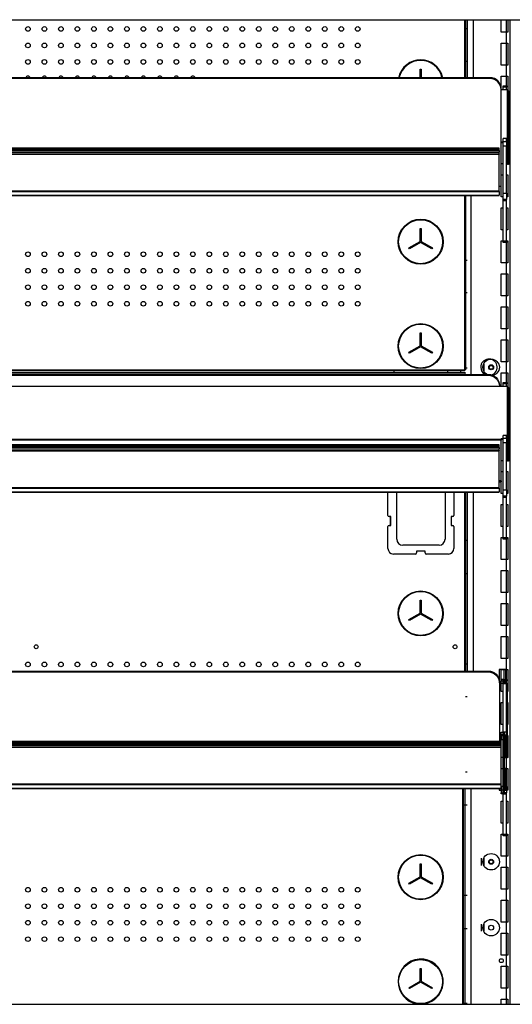
# Model space of a CAD drawing. Units: millimetres. Extents: x -12112 to 33824, y -6096 to 12359.
# Drawn here: x 17358 to 17806, y -2228 to -1332 of the extents above; entities that cross this region are included whole.
import ezdxf

# ---------------------------------------------------------------- set-up
doc = ezdxf.new("R2010")
doc.units = ezdxf.units.MM
for name, color, linetype in [('130100286_A', 7, 'Continuous'), ('130100287_A', 7, 'Continuous'), ('1562_A', 7, 'Continuous'), ('390100237_A', 7, 'Continuous'), ('390200041_A', 7, 'Continuous'), ('51131_B', 7, 'Continuous'), ('51145_C', 7, 'Continuous'), ('51329_B', 7, 'Continuous'), ('51483_A', 7, 'Continuous'), ('51485_B', 7, 'Continuous'), ('51489_A', 7, 'Continuous'), ('51494_A', 7, 'Continuous'), ('51498_A', 7, 'Continuous'), ('ACOTA', 2, 'Continuous'), ('HEMBRA_1499.5_90', 7, 'Continuous')]:
    doc.layers.add(name, color=color, linetype=linetype)
doc.styles.add('E1', font='isocp.shx')
doc.styles.add('SLDTEXTSTYLE3', font='TXT', dxfattribs={"width": 0.666667})
doc.dimstyles.new('SLDDIMSTYLE0', dxfattribs={"dimtxt": 2, "dimasz": 2, "dimexe": 0, "dimexo": 0.0625, "dimgap": 0.5, "dimtad": 1, "dimtih": 1, "dimtoh": 1, "dimlfac": 10, "dimzin": 12, "dimdsep": 46, "dimtxsty": 'SLDTEXTSTYLE3', "dimsah": 1, "dimcen": 0.09, "dimadec": 0, "dimazin": 0, "dimtfac": 1, "dimtofl": 0, "dimtmove": 0, "dimatfit": 3, "dimfxl": 0, "dimtolj": 1, "dimtzin": 12, "dimarcsym": 0})

# ---------------------------------------------------------------- blocks, each defined once
blk = doc.blocks.new('*D341')
at = {"layer": 'ACOTA', "color": 0, "lineweight": -2}
for p, q in [((16562.75, -1314.72), (16562.75, -749.25)), ((17800.25, -1316.54), (17800.25, -749.25)), ((16602.75, -769.25), (17760.25, -769.25))]:
    blk.add_line(p, q, dxfattribs=at)
at = {"layer": 'ACOTA', "color": 0}
for points in [[(16602.75, -762.58), (16602.75, -775.91), (16562.75, -769.25)], [(17760.25, -762.58), (17760.25, -775.91), (17800.25, -769.25)]]:
    blk.add_solid(points, dxfattribs=at)
at = {"layer": 'Defpoints', "color": 0}
for p in [(17800.25, -769.25), (16562.75, -1334.72), (17800.25, -1336.54)]:
    blk.add_point(p, dxfattribs=at)
at = {"layer": 'ACOTA', "color": 7, "insert": (17181.5, -708.76), "char_height": 60, "attachment_point": 5, "style": 'E1'}
blk.add_mtext('\\A1;1238 ESTANTE', dxfattribs=at)

msp = doc.modelspace()

# ---------------------------------------------------------------- linework, layer by layer
at = {"layer": '130100286_A', "color": 7, "linetype": 'Continuous'}
for p, q in [((17722.35, -1384.64), (17722.35, -1377.4)), ((17722.35, -1377.4), (17723.35, -1377.4)), ((17723.35, -1377.4), (17723.35, -1384.64)), ((17722.35, -1534.11), (17722.35, -1522.4)), ((17722.35, -1522.4), (17723.35, -1522.4)), ((17723.35, -1522.4), (17723.35, -1534.11)), ((17712.21, -1539.96), (17722.35, -1534.11)), ((17712.71, -1540.83), (17712.21, -1539.96)), ((17722.85, -1534.97), (17712.71, -1540.83)), ((17732.99, -1540.83), (17722.85, -1534.97)), ((17723.35, -1534.11), (17733.49, -1539.96)), ((17733.49, -1539.96), (17732.99, -1540.83)), ((17722.35, -1629.11), (17722.35, -1617.4)), ((17722.35, -1617.4), (17723.35, -1617.4)), ((17723.35, -1617.4), (17723.35, -1629.11)), ((17712.21, -1634.96), (17722.35, -1629.11)), ((17722.85, -1629.97), (17712.71, -1635.83)), ((17732.99, -1635.83), (17722.85, -1629.97)), ((17723.35, -1629.11), (17733.49, -1634.96)), ((17712.71, -1635.83), (17712.21, -1634.96)), ((17733.49, -1634.96), (17732.99, -1635.83)), ((17722.35, -1872.41), (17722.35, -1860.7)), ((17722.35, -1860.7), (17723.35, -1860.7)), ((17723.35, -1860.7), (17723.35, -1872.41)), ((17712.21, -1878.26), (17722.35, -1872.41)), ((17723.35, -1872.41), (17733.49, -1878.26)), ((17712.71, -1879.13), (17712.21, -1878.26)), ((17722.85, -1873.27), (17712.71, -1879.13)), ((17732.99, -1879.13), (17722.85, -1873.27)), ((17733.49, -1878.26), (17732.99, -1879.13)), ((17722.35, -2112.41), (17722.35, -2100.7)), ((17722.35, -2100.7), (17723.35, -2100.7)), ((17723.35, -2100.7), (17723.35, -2112.41)), ((17712.21, -2118.26), (17722.35, -2112.41)), ((17722.85, -2113.27), (17712.71, -2119.13)), ((17732.99, -2119.13), (17722.85, -2113.27)), ((17723.35, -2112.41), (17733.49, -2118.26)), ((17712.71, -2119.13), (17712.21, -2118.26)), ((17733.49, -2118.26), (17732.99, -2119.13)), ((17722.35, -2207.41), (17722.35, -2195.7)), ((17722.35, -2195.7), (17723.35, -2195.7)), ((17723.35, -2195.7), (17723.35, -2207.41)), ((17712.21, -2213.26), (17722.35, -2207.41)), ((17722.85, -2208.27), (17712.71, -2214.13)), ((17732.99, -2214.13), (17722.85, -2208.27)), ((17723.35, -2207.41), (17733.49, -2213.26)), ((17712.71, -2214.13), (17712.21, -2213.26)), ((17733.49, -2213.26), (17732.99, -2214.13))]:
    msp.add_line(p, q, dxfattribs=at)
for centre, radius in [((17722.85, -1534.4), 20.5), ((17722.85, -1534.4), 20), ((17722.85, -1629.4), 20.5), ((17722.85, -1629.4), 20), ((17722.85, -1872.7), 20.5), ((17722.85, -1872.7), 20), ((17722.85, -2112.7), 20.5), ((17722.85, -2112.7), 20), ((17722.85, -2207.7), 20)]:
    msp.add_circle(centre, radius, dxfattribs=at)
for centre, radius, start, end in [((17722.85, -1389.4), 20.5, 13.40837, 166.59163), ((17722.85, -1389.4), 20, 13.75008, 166.24992), ((17722.85, -2207.7), 20.5, 280.0063, 180), ((17722.85, -2207.7), 20.5, 180, 259.9937)]:
    msp.add_arc(centre, radius, start, end, dxfattribs=at)
at = {"layer": '130100287_A', "color": 7, "linetype": 'Continuous'}
for p, q in [((17693.1, -1783.6), (17693.1, -1761.9)), ((17701.1, -1805.1), (17701.1, -1761.9)), ((17745.1, -1761.9), (17745.1, -1805.1)), ((17753.1, -1761.9), (17753.1, -1783.6)), ((17695.6, -1784.6), (17694.1, -1784.6)), ((17695.6, -1792.6), (17695.6, -1784.6)), ((17750.6, -1784.6), (17750.6, -1792.6)), ((17752.1, -1784.6), (17750.6, -1784.6)), ((17693.1, -1813.6), (17693.1, -1793.6)), ((17694.1, -1792.6), (17695.6, -1792.6)), ((17750.6, -1792.6), (17752.1, -1792.6)), ((17753.1, -1793.6), (17753.1, -1813.6)), ((17718.1, -1818.6), (17698.1, -1818.6)), ((17739.6, -1810.6), (17706.6, -1810.6)), ((17719.1, -1816.1), (17719.1, -1817.6)), ((17727.1, -1816.1), (17719.1, -1816.1)), ((17727.1, -1817.6), (17727.1, -1816.1)), ((17748.1, -1818.6), (17728.1, -1818.6))]:
    msp.add_line(p, q, dxfattribs=at)
for centre, radius, start, end in [((17694.1, -1783.6), 1, 180, 270), ((17752.1, -1783.6), 1, 270, 0), ((17694.1, -1793.6), 1, 90, 180), ((17752.1, -1793.6), 1, 0, 90), ((17706.6, -1805.1), 5.5, 180, 270), ((17739.6, -1805.1), 5.5, 270, 0), ((17698.1, -1813.6), 5, 180, 270), ((17718.1, -1817.6), 1, 270, 0), ((17728.1, -1817.6), 1, 180, 270), ((17748.1, -1813.6), 5, 270, 0)]:
    msp.add_arc(centre, radius, start, end, dxfattribs=at)
at = {"layer": '1562_A', "color": 7, "linetype": 'Continuous'}
for p, q in [((17794.25, -1449.32), (16567.25, -1449.32)), ((16567.25, -1449.36), (17794.25, -1449.36)), ((16567.25, -1450.42), (17794.25, -1450.42)), ((16567.25, -1450.7), (17794.25, -1450.7)), ((16567.25, -1450.9), (17794.25, -1450.9)), ((16567.25, -1451.11), (17794.25, -1451.11)), ((16567.25, -1451.42), (17794.25, -1451.42)), ((17794.25, -1451.53), (16567.25, -1451.53)), ((17794.25, -1449.32), (17794.25, -1449.36)), ((17794.25, -1450.42), (17794.25, -1449.36)), ((17794.25, -1450.7), (17794.25, -1450.42)), ((17794.25, -1450.9), (17794.25, -1450.7)), ((17794.25, -1451.11), (17794.25, -1450.9)), ((17794.25, -1451.42), (17794.25, -1451.11)), ((17794.25, -1451.53), (17794.25, -1451.42)), ((17794.25, -1451.53), (17794.25, -1452.75)), ((16567.25, -1452.75), (17794.25, -1452.75)), ((16567.25, -1454.32), (17794.25, -1454.32)), ((16567.25, -1454.67), (17794.25, -1454.67)), ((16567.25, -1454.73), (17794.25, -1454.73)), ((16567.25, -1454.73), (17794.25, -1454.73)), ((17794.25, -1454.32), (17794.25, -1452.75)), ((17794.25, -1454.32), (17794.25, -1454.67)), ((17794.25, -1454.73), (17794.25, -1454.67)), ((17794.25, -1488.11), (17794.25, -1454.73)), ((17794.25, -1454.73), (17794.25, -1454.73)), ((16567.25, -1488.11), (17794.25, -1488.11)), ((16567.25, -1488.73), (17794.25, -1488.73)), ((16567.25, -1492.05), (17794.25, -1492.05)), ((16567.25, -1492.39), (17794.25, -1492.39)), ((16567.25, -1492.41), (17794.25, -1492.41)), ((17794.25, -1488.73), (17794.25, -1488.11)), ((17794.25, -1488.73), (17794.25, -1492.05)), ((17794.25, -1492.39), (17794.25, -1492.05)), ((17794.25, -1492.39), (17794.25, -1492.41)), ((17794.25, -1719.32), (16567.25, -1719.32)), ((16567.25, -1719.36), (17794.25, -1719.36)), ((16567.25, -1720.42), (17794.25, -1720.42)), ((17794.25, -1719.32), (17794.25, -1719.36)), ((17794.25, -1720.42), (17794.25, -1719.36)), ((17794.25, -1720.7), (17794.25, -1720.42)), ((16567.25, -1720.7), (17794.25, -1720.7)), ((16567.25, -1720.9), (17794.25, -1720.9)), ((16567.25, -1721.11), (17794.25, -1721.11)), ((16567.25, -1721.42), (17794.25, -1721.42)), ((17794.25, -1721.53), (16567.25, -1721.53)), ((16567.25, -1722.75), (17794.25, -1722.75)), ((16567.25, -1724.32), (17794.25, -1724.32)), ((16567.25, -1724.67), (17794.25, -1724.67)), ((16567.25, -1724.73), (17794.25, -1724.73)), ((16567.25, -1724.73), (17794.25, -1724.73)), ((17794.25, -1720.9), (17794.25, -1720.7)), ((17794.25, -1721.11), (17794.25, -1720.9)), ((17794.25, -1721.42), (17794.25, -1721.11)), ((17794.25, -1721.53), (17794.25, -1721.42)), ((17794.25, -1721.53), (17794.25, -1722.75)), ((17794.25, -1724.32), (17794.25, -1722.75)), ((17794.25, -1724.32), (17794.25, -1724.67)), ((17794.25, -1724.73), (17794.25, -1724.67)), ((17794.25, -1758.11), (17794.25, -1724.73)), ((17794.25, -1724.73), (17794.25, -1724.73)), ((16567.25, -1758.11), (17794.25, -1758.11)), ((16567.25, -1758.73), (17794.25, -1758.73)), ((16567.25, -1762.05), (17794.25, -1762.05)), ((16567.25, -1762.39), (17794.25, -1762.39)), ((16567.25, -1762.41), (17794.25, -1762.41)), ((17794.25, -1758.73), (17794.25, -1758.11)), ((17794.25, -1758.73), (17794.25, -1762.05)), ((17794.25, -1762.39), (17794.25, -1762.05)), ((17794.25, -1762.39), (17794.25, -1762.41)), ((16569, -1989.32), (17796, -1989.32)), ((17796, -1989.36), (16569, -1989.36)), ((17796, -1990.42), (16569, -1990.42)), ((17796, -1991.42), (16569, -1991.42)), ((16569, -1991.53), (17796, -1991.53)), ((17796, -1992.75), (16569, -1992.75)), ((17796, -1994.32), (16569, -1994.32)), ((17796, -1994.73), (16569, -1994.73)), ((17796, -1994.73), (16569, -1994.73)), ((17796, -2028.11), (16569, -2028.11)), ((17796, -2028.73), (16569, -2028.73)), ((17796, -2032.05), (16569, -2032.05)), ((17796, -2032.39), (16569, -2032.39)), ((17796, -2032.41), (16569, -2032.41))]:
    msp.add_line(p, q, dxfattribs=at)
at = {"layer": '390100237_A', "color": 7, "linetype": 'Continuous'}
msp.add_line((16559.25, -2228.39), (19055.25, -2228.39), dxfattribs=at)
at = {"layer": '390200041_A', "color": 7, "linetype": 'Continuous'}
for p, q in [((17786, -1385.15), (16578.75, -1385.15)), ((17786, -1385.93), (16578.75, -1385.93)), ((17786, -1385.93), (17786, -1385.15)), ((17796, -1395.81), (17796, -1395.03)), ((17796, -1483.72), (17796, -1395.81)), ((17794.25, -1483.72), (17796, -1483.72)), ((16577.25, -1655.15), (17784.5, -1655.15)), ((16577.25, -1655.93), (17784.5, -1655.93)), ((17784.5, -1655.93), (17784.5, -1655.15)), ((16577.25, -1925.15), (17784.5, -1925.15)), ((16577.25, -1925.93), (17784.5, -1925.93)), ((17784.5, -1925.93), (17784.5, -1925.15)), ((17794.5, -1935.81), (17794.5, -1935.03)), ((17794.5, -1935.81), (17794.5, -1989.32))]:
    msp.add_line(p, q, dxfattribs=at)
for centre in [(17786, -1395.03), (17786, -1395.81)]:
    msp.add_ellipse(centre, major_axis=(10, 0), ratio=0.987688, start_param=0, end_param=1.570796, dxfattribs=at)
at = {"layer": '390200041_A', "color": 7, "linetype": 'Continuous', "extrusion": (0, 0, -1)}
for centre in [(17784.5, -1665.03), (17784.5, -1665.81), (17784.5, -1935.03), (17784.5, -1935.81)]:
    msp.add_ellipse(centre, major_axis=(-10, 0), ratio=0.987688, start_param=1.570796, end_param=3.141593, dxfattribs=at)
at = {"layer": '51131_B', "color": 7, "linetype": 'Continuous'}
for p, q in [((17765.25, -1332.46), (17765.25, -1385.15)), ((17770.75, -1332.46), (17770.75, -1385.15)), ((17796.25, -1343.66), (17796.25, -1332.46)), ((17800.75, -1332.46), (17800.75, -1343.66)), ((17802.25, -1332.46), (17802.25, -1343.66)), ((17804.25, -2228.39), (17804.25, -1332.46)), ((17763.75, -1340.31), (17765.25, -1340.31)), ((17800.75, -1343.66), (17796.25, -1343.66)), ((17800.75, -1343.66), (17800.75, -1353.66)), ((17802.25, -1343.66), (17800.75, -1343.66)), ((17796.25, -1373.66), (17796.25, -1353.66)), ((17796.25, -1353.66), (17800.75, -1353.66)), ((17800.75, -1353.66), (17800.75, -1373.66)), ((17800.75, -1353.66), (17802.25, -1353.66)), ((17802.25, -1353.66), (17802.25, -1373.66)), ((17765.25, -1370.31), (17763.75, -1370.31)), ((17800.75, -1373.66), (17796.25, -1373.66)), ((17800.75, -1373.66), (17800.75, -1383.66)), ((17802.25, -1373.66), (17800.75, -1373.66)), ((17796.25, -1396.16), (17796.25, -1383.66)), ((17796.25, -1383.66), (17800.75, -1383.66)), ((17800.75, -1383.66), (17800.75, -1392.66)), ((17800.75, -1383.66), (17802.25, -1383.66)), ((17802.25, -1383.66), (17802.25, -1396.2)), ((17796.25, -1463.66), (17796.25, -1444.32)), ((17798, -1463.66), (17796.25, -1463.66)), ((17802, -1463.66), (17801, -1463.66)), ((17796.25, -1493.66), (17796.25, -1473.66)), ((17796.25, -1473.66), (17798, -1473.66)), ((17801, -1473.66), (17802.25, -1473.66)), ((17802.25, -1473.66), (17802.25, -1493.66)), ((17768.75, -1655.15), (17768.75, -1492.41)), ((17798, -1493.66), (17796.25, -1493.66)), ((17802.25, -1493.66), (17801, -1493.66)), ((17796.25, -1523.66), (17796.25, -1503.66)), ((17796.25, -1503.66), (17798, -1503.66)), ((17801, -1503.66), (17802.25, -1503.66)), ((17802.25, -1503.66), (17802.25, -1523.66)), ((17798, -1523.66), (17796.25, -1523.66)), ((17802.25, -1523.66), (17801, -1523.66)), ((17796.25, -1553.66), (17796.25, -1533.66)), ((17796.25, -1533.66), (17798, -1533.66)), ((17800.75, -1534.99), (17800.75, -1553.66)), ((17801, -1533.66), (17802.25, -1533.66)), ((17802.25, -1533.66), (17802.25, -1553.66)), ((17763.75, -1551.06), (17765.25, -1551.06)), ((17800.75, -1553.66), (17796.25, -1553.66)), ((17800.75, -1553.66), (17800.75, -1563.66)), ((17802.25, -1553.66), (17800.75, -1553.66)), ((17796.25, -1583.66), (17796.25, -1563.66)), ((17796.25, -1563.66), (17800.75, -1563.66)), ((17800.75, -1563.66), (17800.75, -1583.66)), ((17800.75, -1563.66), (17802.25, -1563.66)), ((17802.25, -1563.66), (17802.25, -1583.66)), ((17765.25, -1581.06), (17763.75, -1581.06)), ((17800.75, -1583.66), (17796.25, -1583.66)), ((17800.75, -1583.66), (17800.75, -1593.66)), ((17802.25, -1583.66), (17800.75, -1583.66)), ((17796.25, -1613.66), (17796.25, -1593.66)), ((17796.25, -1593.66), (17800.75, -1593.66)), ((17800.75, -1593.66), (17800.75, -1613.66)), ((17800.75, -1593.66), (17802.25, -1593.66)), ((17802.25, -1593.66), (17802.25, -1613.66)), ((17800.75, -1613.66), (17796.25, -1613.66)), ((17800.75, -1613.66), (17800.75, -1623.66)), ((17802.25, -1613.66), (17800.75, -1613.66)), ((17796.25, -1643.66), (17796.25, -1623.66)), ((17796.25, -1623.66), (17800.75, -1623.66)), ((17800.75, -1623.66), (17800.75, -1643.66)), ((17800.75, -1623.66), (17802.25, -1623.66)), ((17802.25, -1623.66), (17802.25, -1643.66)), ((17780.25, -1645.39), (17780.25, -1651.93)), ((17800.75, -1643.66), (17796.25, -1643.66)), ((17800.75, -1643.66), (17800.75, -1653.66)), ((17802.25, -1643.66), (17800.75, -1643.66)), ((17747.25, -1651.7), (17747.25, -1653.2)), ((17759.25, -1651.7), (17759.25, -1653.2)), ((17765.25, -1649.46), (17763.75, -1649.46)), ((17796.25, -1666.16), (17796.25, -1653.66)), ((17796.25, -1653.66), (17800.75, -1653.66)), ((17800.75, -1653.66), (17800.75, -1662.66)), ((17800.75, -1653.66), (17802.25, -1653.66)), ((17802.25, -1653.66), (17802.25, -1666.2)), ((17796.25, -1733.66), (17796.25, -1714.32)), ((17798, -1733.66), (17796.25, -1733.66)), ((17802, -1733.66), (17801, -1733.66)), ((17796.25, -1763.66), (17796.25, -1743.66)), ((17796.25, -1743.66), (17798, -1743.66)), ((17801, -1743.66), (17802.25, -1743.66)), ((17802.25, -1743.66), (17802.25, -1763.66)), ((17765.25, -1762.41), (17765.25, -1925.15)), ((17770.75, -1762.41), (17770.75, -1925.15)), ((17798, -1763.66), (17796.25, -1763.66)), ((17802.25, -1763.66), (17801, -1763.66)), ((17796.25, -1793.66), (17796.25, -1773.66)), ((17796.25, -1773.66), (17798, -1773.66)), ((17801, -1773.66), (17802.25, -1773.66)), ((17802.25, -1773.66), (17802.25, -1793.66)), ((17798, -1793.66), (17796.25, -1793.66)), ((17802.25, -1793.66), (17801, -1793.66)), ((17765.25, -1806.26), (17763.75, -1806.26)), ((17796.25, -1823.66), (17796.25, -1803.66)), ((17796.25, -1803.66), (17798, -1803.66)), ((17800.75, -1804.99), (17800.75, -1823.66)), ((17801, -1803.66), (17802.25, -1803.66)), ((17802.25, -1803.66), (17802.25, -1823.66)), ((17800.75, -1823.66), (17796.25, -1823.66)), ((17800.75, -1823.66), (17800.75, -1833.66)), ((17802.25, -1823.66), (17800.75, -1823.66)), ((17763.75, -1836.26), (17765.25, -1836.26)), ((17796.25, -1853.66), (17796.25, -1833.66)), ((17796.25, -1833.66), (17800.75, -1833.66)), ((17800.75, -1833.66), (17800.75, -1853.66)), ((17800.75, -1833.66), (17802.25, -1833.66)), ((17802.25, -1833.66), (17802.25, -1853.66)), ((17800.75, -1853.66), (17796.25, -1853.66)), ((17800.75, -1853.66), (17800.75, -1863.66)), ((17802.25, -1853.66), (17800.75, -1853.66)), ((17796.25, -1883.66), (17796.25, -1863.66)), ((17796.25, -1863.66), (17800.75, -1863.66)), ((17800.75, -1863.66), (17800.75, -1883.66)), ((17800.75, -1863.66), (17802.25, -1863.66)), ((17802.25, -1863.66), (17802.25, -1883.66)), ((17800.75, -1883.66), (17796.25, -1883.66)), ((17800.75, -1883.66), (17800.75, -1893.66)), ((17802.25, -1883.66), (17800.75, -1883.66)), ((17796.25, -1913.66), (17796.25, -1893.66)), ((17796.25, -1893.66), (17800.75, -1893.66)), ((17800.75, -1893.66), (17800.75, -1913.66)), ((17800.75, -1893.66), (17802.25, -1893.66)), ((17802.25, -1893.66), (17802.25, -1913.66)), ((17800.75, -1913.66), (17796.25, -1913.66)), ((17800.75, -1913.66), (17800.75, -1923.66)), ((17802.25, -1913.66), (17800.75, -1913.66)), ((17763.75, -1918.61), (17765.25, -1918.61)), ((17794.25, -1923.66), (17794.25, -1932.83)), ((17798.75, -1923.66), (17794.25, -1923.66)), ((17796.25, -1943.66), (17796.25, -1923.66)), ((17796.25, -1923.66), (17800.75, -1923.66)), ((17798.75, -1932.66), (17798.75, -1923.66)), ((17800.25, -1923.66), (17798.75, -1923.66)), ((17800.25, -1936.16), (17800.25, -1923.66)), ((17800.75, -1923.66), (17800.75, -1932.66)), ((17800.75, -1923.66), (17802.25, -1923.66)), ((17802.25, -1923.66), (17802.25, -1943.66)), ((17798, -1943.66), (17796.25, -1943.66)), ((17802.25, -1943.66), (17801, -1943.66)), ((17765.25, -1948.61), (17763.75, -1948.61)), ((17796.25, -1973.66), (17796.25, -1953.66)), ((17796.25, -1953.66), (17798, -1953.66)), ((17801, -1953.66), (17802.25, -1953.66)), ((17802.25, -1953.66), (17802.25, -1973.66)), ((17798, -1973.66), (17796.25, -1973.66)), ((17802.25, -1973.66), (17801, -1973.66)), ((17796.25, -2003.66), (17796.25, -1983.66)), ((17796.25, -1983.66), (17798, -1983.66)), ((17800.25, -2003.66), (17800.25, -1984.32)), ((17801, -1983.66), (17802.25, -1983.66)), ((17802.25, -1983.66), (17802.25, -2003.66)), ((17798, -2003.66), (17796.25, -2003.66)), ((17799, -2003.66), (17800.25, -2003.66)), ((17802.25, -2003.66), (17801, -2003.66)), ((17796.25, -2033.66), (17796.25, -2013.66)), ((17796.25, -2013.66), (17798, -2013.66)), ((17800.25, -2013.66), (17799, -2013.66)), ((17800.25, -2033.66), (17800.25, -2013.66)), ((17801, -2013.66), (17802.25, -2013.66)), ((17802.25, -2013.66), (17802.25, -2033.66)), ((17765.25, -2017.01), (17763.75, -2017.01)), ((17763.25, -2228.39), (17763.25, -2032.41)), ((17768.75, -2228.39), (17768.75, -2032.41)), ((17794.25, -2032.41), (17794.25, -2033.66)), ((17794.25, -2033.66), (17796, -2033.66)), ((17798, -2033.66), (17796.25, -2033.66)), ((17799, -2033.66), (17800.25, -2033.66)), ((17802.25, -2033.66), (17801, -2033.66)), ((17761.75, -2047.01), (17763.25, -2047.01)), ((17763.75, -2047.01), (17765.25, -2047.01)), ((17796.25, -2063.66), (17796.25, -2043.66)), ((17796.25, -2043.66), (17798, -2043.66)), ((17801, -2043.66), (17802.25, -2043.66)), ((17802.25, -2043.66), (17802.25, -2063.66)), ((17798, -2063.66), (17796.25, -2063.66)), ((17802.25, -2063.66), (17801, -2063.66)), ((17796.25, -2093.66), (17796.25, -2073.66)), ((17796.25, -2073.66), (17798, -2073.66)), ((17800.75, -2074.99), (17800.75, -2093.66)), ((17801, -2073.66), (17802.25, -2073.66)), ((17802.25, -2073.66), (17802.25, -2093.66)), ((17778.25, -2101.93), (17778.25, -2095.39)), ((17780.25, -2095.39), (17780.25, -2101.93)), ((17800.75, -2093.66), (17796.25, -2093.66)), ((17800.75, -2093.66), (17800.75, -2103.66)), ((17802.25, -2093.66), (17800.75, -2093.66)), ((17796.25, -2123.66), (17796.25, -2103.66)), ((17796.25, -2103.66), (17800.75, -2103.66)), ((17800.75, -2103.66), (17800.75, -2123.66)), ((17800.75, -2103.66), (17802.25, -2103.66)), ((17802.25, -2103.66), (17802.25, -2123.66)), ((17763.25, -2129.36), (17761.75, -2129.36)), ((17765.25, -2129.36), (17763.75, -2129.36)), ((17800.75, -2123.66), (17796.25, -2123.66)), ((17800.75, -2123.66), (17800.75, -2133.66)), ((17802.25, -2123.66), (17800.75, -2123.66)), ((17796.25, -2153.66), (17796.25, -2133.66)), ((17796.25, -2133.66), (17800.75, -2133.66)), ((17800.75, -2133.66), (17800.75, -2153.66)), ((17800.75, -2133.66), (17802.25, -2133.66)), ((17802.25, -2133.66), (17802.25, -2153.66)), ((17761.75, -2159.36), (17763.25, -2159.36)), ((17763.75, -2159.36), (17765.25, -2159.36)), ((17778.25, -2161.93), (17778.25, -2155.39)), ((17780.25, -2155.39), (17780.25, -2161.93)), ((17800.75, -2153.66), (17796.25, -2153.66)), ((17800.75, -2153.66), (17800.75, -2163.66)), ((17802.25, -2153.66), (17800.75, -2153.66)), ((17796.25, -2183.66), (17796.25, -2163.66)), ((17796.25, -2163.66), (17800.75, -2163.66)), ((17800.75, -2163.66), (17800.75, -2183.66)), ((17800.75, -2163.66), (17802.25, -2163.66)), ((17802.25, -2163.66), (17802.25, -2183.66)), ((17800.75, -2183.66), (17796.25, -2183.66)), ((17800.75, -2183.66), (17800.75, -2193.66)), ((17802.25, -2183.66), (17800.75, -2183.66)), ((17796.25, -2213.66), (17796.25, -2193.66)), ((17796.25, -2193.66), (17800.75, -2193.66)), ((17800.75, -2193.66), (17800.75, -2213.66)), ((17800.75, -2193.66), (17802.25, -2193.66)), ((17802.25, -2193.66), (17802.25, -2213.66)), ((17800.75, -2213.66), (17796.25, -2213.66)), ((17800.75, -2213.66), (17800.75, -2223.66)), ((17802.25, -2213.66), (17800.75, -2213.66)), ((17763.25, -2227.76), (17761.75, -2227.76)), ((17765.25, -2227.76), (17763.75, -2227.76)), ((17796.25, -2228.39), (17796.25, -2223.66)), ((17796.25, -2223.66), (17800.75, -2223.66)), ((17800.75, -2223.66), (17800.75, -2228.39)), ((17800.75, -2223.66), (17802.25, -2223.66)), ((17802.25, -2223.66), (17802.25, -2228.39))]:
    msp.add_line(p, q, dxfattribs=at)
for centre, radius in [((17787, -1648.66), 7.5), ((17787, -1648.66), 2.25), ((17787, -2098.66), 7.5), ((17787, -2098.66), 2.25), ((17787, -2158.66), 7.5), ((17787, -2158.66), 2.25), ((17796.25, -2188.66), 1.75)]:
    msp.add_circle(centre, radius, dxfattribs=at)
for start, end in [(290.9197, 180), (180, 239.9857)]:
    msp.add_arc((17785, -1648.66), 7.5, start, end, dxfattribs=at)
at = {"layer": '51145_C', "color": 7, "linetype": 'Continuous'}
msp.add_line((16560.75, -1332.46), (19053.75, -1332.46), dxfattribs=at)
at = {"layer": '51329_B', "color": 7, "linetype": 'Continuous'}
for p, q in [((17798, -1392.66), (17801, -1392.66)), ((17798, -1392.7), (17798, -1392.66)), ((17798, -1393.87), (17798, -1392.7)), ((17798, -1392.7), (17801, -1392.7)), ((17798, -1396.16), (17798, -1393.87)), ((17801, -1393.87), (17798, -1393.87)), ((17801, -1392.66), (17801, -1392.7)), ((17801, -1392.7), (17801, -1393.87)), ((17801, -1396.16), (17801, -1393.87)), ((17798, -1440.6), (17798, -1440.61)), ((17801, -1440.6), (17798, -1440.6)), ((17798, -1443.3), (17798, -1440.61)), ((17801, -1440.61), (17798, -1440.61)), ((17801, -1440.61), (17801, -1440.6)), ((17801, -1443.3), (17801, -1440.61)), ((17798, -1443.3), (17801, -1443.3)), ((17798, -1447.4), (17798, -1443.3)), ((17798, -1490.27), (17798, -1447.4)), ((17801, -1447.4), (17798, -1447.4)), ((17801, -1443.3), (17801, -1447.4)), ((17801, -1490.27), (17801, -1447.4)), ((17798, -1490.27), (17801, -1490.27)), ((17798, -1496.02), (17798, -1490.27)), ((17798, -1496.85), (17798, -1496.02)), ((17801, -1496.02), (17798, -1496.02)), ((17801, -1490.27), (17801, -1496.02)), ((17801, -1496.85), (17801, -1496.02)), ((17798, -1496.85), (17801, -1496.85)), ((17798, -1496.85), (17798, -1496.92)), ((17798, -1533.53), (17798, -1496.92)), ((17798, -1496.92), (17801, -1496.92)), ((17801, -1496.92), (17801, -1496.85)), ((17801, -1533.53), (17801, -1496.92)), ((17798, -1533.53), (17801, -1533.53)), ((17798, -1534.99), (17798, -1533.53)), ((17801, -1534.99), (17798, -1534.99)), ((17801, -1533.53), (17801, -1534.99)), ((17798, -1662.66), (17801, -1662.66)), ((17798, -1662.7), (17798, -1662.66)), ((17798, -1663.87), (17798, -1662.7)), ((17798, -1662.7), (17801, -1662.7)), ((17798, -1666.16), (17798, -1663.87)), ((17801, -1663.87), (17798, -1663.87)), ((17801, -1662.66), (17801, -1662.7)), ((17801, -1662.7), (17801, -1663.87)), ((17801, -1666.16), (17801, -1663.87)), ((17798, -1710.6), (17798, -1710.61)), ((17801, -1710.6), (17798, -1710.6)), ((17798, -1713.3), (17798, -1710.61)), ((17801, -1710.61), (17798, -1710.61)), ((17801, -1710.61), (17801, -1710.6)), ((17801, -1713.3), (17801, -1710.61)), ((17798, -1713.3), (17801, -1713.3)), ((17798, -1717.4), (17798, -1713.3)), ((17798, -1760.27), (17798, -1717.4)), ((17801, -1717.4), (17798, -1717.4)), ((17801, -1713.3), (17801, -1717.4)), ((17801, -1760.27), (17801, -1717.4)), ((17798, -1760.27), (17801, -1760.27)), ((17798, -1766.02), (17798, -1760.27)), ((17801, -1760.27), (17801, -1766.02)), ((17798, -1766.85), (17798, -1766.02)), ((17801, -1766.02), (17798, -1766.02)), ((17798, -1766.85), (17801, -1766.85)), ((17798, -1766.85), (17798, -1766.92)), ((17798, -1803.53), (17798, -1766.92)), ((17798, -1766.92), (17801, -1766.92)), ((17801, -1766.85), (17801, -1766.02)), ((17801, -1766.92), (17801, -1766.85)), ((17801, -1803.53), (17801, -1766.92)), ((17798, -1803.53), (17801, -1803.53)), ((17798, -1804.99), (17798, -1803.53)), ((17801, -1804.99), (17798, -1804.99)), ((17801, -1803.53), (17801, -1804.99)), ((17799, -1932.66), (17796, -1932.66)), ((17796, -1932.66), (17796, -1932.7)), ((17796, -1932.7), (17796, -1933.87)), ((17799, -1932.7), (17796, -1932.7)), ((17796, -1936.16), (17796, -1933.87)), ((17796, -1933.87), (17799, -1933.87)), ((17798, -1932.66), (17801, -1932.66)), ((17798, -1932.7), (17798, -1932.66)), ((17798, -1933.87), (17798, -1932.7)), ((17798, -1932.7), (17801, -1932.7)), ((17798, -1936.57), (17798, -1933.87)), ((17801, -1933.87), (17798, -1933.87)), ((17799, -1932.7), (17799, -1932.66)), ((17799, -1933.87), (17799, -1932.7)), ((17799, -1936.16), (17799, -1933.87)), ((17801, -1932.66), (17801, -1932.7)), ((17801, -1932.7), (17801, -1933.87)), ((17801, -1936.57), (17801, -1933.87)), ((17798, -1936.57), (17801, -1936.57)), ((17798, -1936.86), (17798, -1936.57)), ((17798, -1980.6), (17798, -1936.86)), ((17801, -1936.86), (17798, -1936.86)), ((17801, -1936.57), (17801, -1936.86)), ((17801, -1980.6), (17801, -1936.86)), ((17796, -1980.61), (17796, -1980.6)), ((17796, -1980.6), (17799, -1980.6)), ((17796, -1983.3), (17796, -1980.61)), ((17796, -1980.61), (17799, -1980.61)), ((17799, -1983.3), (17796, -1983.3)), ((17796, -1983.3), (17796, -1987.4)), ((17796, -2030.27), (17796, -1987.4)), ((17796, -1987.4), (17799, -1987.4)), ((17798, -1980.6), (17798, -1980.61)), ((17801, -1980.6), (17798, -1980.6)), ((17798, -1983.3), (17798, -1980.61)), ((17801, -1980.61), (17798, -1980.61)), ((17798, -1983.3), (17801, -1983.3)), ((17798, -1987.4), (17798, -1983.3)), ((17798, -2030.27), (17798, -1987.4)), ((17801, -1987.4), (17798, -1987.4)), ((17799, -1980.6), (17799, -1980.61)), ((17799, -1983.3), (17799, -1980.61)), ((17799, -1987.4), (17799, -1983.3)), ((17799, -2030.27), (17799, -1987.4)), ((17801, -1980.61), (17801, -1980.6)), ((17801, -1983.3), (17801, -1980.61)), ((17801, -1983.3), (17801, -1987.4)), ((17801, -2030.27), (17801, -1987.4)), ((17799, -2030.27), (17796, -2030.27)), ((17796, -2030.27), (17796, -2036.02)), ((17798, -2030.27), (17801, -2030.27)), ((17798, -2036.02), (17798, -2030.27)), ((17799, -2036.02), (17799, -2030.27)), ((17801, -2030.27), (17801, -2036.02)), ((17796, -2036.85), (17796, -2036.02)), ((17796, -2036.02), (17799, -2036.02)), ((17796, -2036.92), (17796, -2036.85)), ((17799, -2036.85), (17796, -2036.85)), ((17799, -2036.92), (17796, -2036.92)), ((17798, -2036.85), (17798, -2036.02)), ((17801, -2036.02), (17798, -2036.02)), ((17798, -2036.85), (17801, -2036.85)), ((17798, -2036.85), (17798, -2036.92)), ((17798, -2073.53), (17798, -2036.92)), ((17798, -2036.92), (17801, -2036.92)), ((17799, -2036.85), (17799, -2036.02)), ((17799, -2036.85), (17799, -2036.92)), ((17801, -2036.85), (17801, -2036.02)), ((17801, -2036.92), (17801, -2036.85)), ((17801, -2073.53), (17801, -2036.92)), ((17798, -2073.53), (17801, -2073.53)), ((17798, -2074.99), (17798, -2073.53)), ((17801, -2074.99), (17798, -2074.99)), ((17801, -2073.53), (17801, -2074.99))]:
    msp.add_line(p, q, dxfattribs=at)
at = {"layer": '51483_A', "color": 7, "linetype": 'Continuous'}
for p, q in [((17723.35, -1526.15), (17722.35, -1526.15)), ((17723.35, -1526.75), (17722.35, -1526.75))]:
    msp.add_line(p, q, dxfattribs=at)
for centre in [(17787, -1648.76), (17787, -2098.76)]:
    msp.add_circle(centre, 1.75, dxfattribs=at)
at = {"layer": '51485_B', "color": 7, "linetype": 'Continuous'}
for p, q in [((17722.35, -1523.55), (17723.35, -1523.55)), ((17722.35, -1524.15), (17723.35, -1524.15))]:
    msp.add_line(p, q, dxfattribs=at)
at = {"layer": '51489_A', "color": 7, "linetype": 'Continuous'}
msp.add_line((17698.55, -1651.2), (17698.55, -1652.7), dxfattribs=at)
at = {"layer": '51494_A', "color": 7, "linetype": 'Continuous'}
for p, q in [((17762.95, -1385.15), (17762.95, -1332.46)), ((17763.75, -1332.46), (17763.75, -1385.15)), ((17762.95, -1650.9), (17762.95, -1492.41)), ((17763.75, -1492.41), (17763.75, -1650.9)), ((17713.46, -1635.4), (17712.46, -1635.4)), ((17733.24, -1635.4), (17732.24, -1635.4)), ((16602.3, -1650.9), (17762.95, -1650.9)), ((17762.95, -1651.7), (16602.3, -1651.7)), ((16602.3, -1653.2), (17762.95, -1653.2)), ((17762.95, -1654.01), (16602.3, -1654.01)), ((17763.75, -1650.9), (17762.95, -1650.9)), ((17762.95, -1650.9), (17762.95, -1651.7)), ((17762.95, -1653.2), (17762.95, -1654.01)), ((17762.95, -1654.01), (17763.75, -1654.01)), ((17762.95, -1925.15), (17762.95, -1762.41)), ((17763.75, -1762.41), (17763.75, -1925.15)), ((17695.1, -1784.6), (17695.1, -1792.6)), ((17760.95, -2032.41), (17760.95, -2228.39)), ((17761.75, -2228.39), (17761.75, -2032.41)), ((17713.46, -2213.7), (17712.46, -2213.7)), ((17733.24, -2213.7), (17732.24, -2213.7))]:
    msp.add_line(p, q, dxfattribs=at)
for centre, radius in [((17365.63, -1340.8), 2.12), ((17380.63, -1340.8), 2.12), ((17395.63, -1340.8), 2.12), ((17410.63, -1340.8), 2.12), ((17425.63, -1340.8), 2.12), ((17440.63, -1340.8), 2.12), ((17455.63, -1340.8), 2.12), ((17470.63, -1340.8), 2.12), ((17485.63, -1340.8), 2.12), ((17500.63, -1340.8), 2.12), ((17515.63, -1340.8), 2.12), ((17530.63, -1340.8), 2.12), ((17545.63, -1340.8), 2.12), ((17560.63, -1340.8), 2.12), ((17575.63, -1340.8), 2.12), ((17590.63, -1340.8), 2.12), ((17605.63, -1340.8), 2.12), ((17620.63, -1340.8), 2.12), ((17635.63, -1340.8), 2.12), ((17650.63, -1340.8), 2.12), ((17665.63, -1340.8), 2.12), ((17365.63, -1355.8), 2.12), ((17380.63, -1355.8), 2.12), ((17395.63, -1355.8), 2.12), ((17410.63, -1355.8), 2.12), ((17425.63, -1355.8), 2.12), ((17440.63, -1355.8), 2.12), ((17455.63, -1355.8), 2.12), ((17470.63, -1355.8), 2.12), ((17485.63, -1355.8), 2.12), ((17500.63, -1355.8), 2.12), ((17515.63, -1355.8), 2.12), ((17530.63, -1355.8), 2.12), ((17545.63, -1355.8), 2.12), ((17560.63, -1355.8), 2.12), ((17575.63, -1355.8), 2.12), ((17590.63, -1355.8), 2.12), ((17605.63, -1355.8), 2.12), ((17620.63, -1355.8), 2.12), ((17635.63, -1355.8), 2.12), ((17650.63, -1355.8), 2.12), ((17665.63, -1355.8), 2.12), ((17365.63, -1370.8), 2.12), ((17380.63, -1370.8), 2.12), ((17395.63, -1370.8), 2.12), ((17410.63, -1370.8), 2.12), ((17425.63, -1370.8), 2.12), ((17440.63, -1370.8), 2.12), ((17455.63, -1370.8), 2.12), ((17470.63, -1370.8), 2.12), ((17485.63, -1370.8), 2.12), ((17500.63, -1370.8), 2.12), ((17515.63, -1370.8), 2.12), ((17530.63, -1370.8), 2.12), ((17545.63, -1370.8), 2.12), ((17560.63, -1370.8), 2.12), ((17575.63, -1370.8), 2.12), ((17590.63, -1370.8), 2.12), ((17605.63, -1370.8), 2.12), ((17620.63, -1370.8), 2.12), ((17635.63, -1370.8), 2.12), ((17650.63, -1370.8), 2.12), ((17665.63, -1370.8), 2.12), ((17365.63, -1545.8), 2.12), ((17380.63, -1545.8), 2.12), ((17395.63, -1545.8), 2.12), ((17410.63, -1545.8), 2.12), ((17425.63, -1545.8), 2.12), ((17440.63, -1545.8), 2.12), ((17455.63, -1545.8), 2.12), ((17470.63, -1545.8), 2.12), ((17485.63, -1545.8), 2.12), ((17500.63, -1545.8), 2.12), ((17515.63, -1545.8), 2.12), ((17530.63, -1545.8), 2.12), ((17545.63, -1545.8), 2.12), ((17560.63, -1545.8), 2.12), ((17575.63, -1545.8), 2.12), ((17590.63, -1545.8), 2.12), ((17605.63, -1545.8), 2.12), ((17620.63, -1545.8), 2.12), ((17635.63, -1545.8), 2.12), ((17650.63, -1545.8), 2.12), ((17665.63, -1545.8), 2.12), ((17365.63, -1560.8), 2.12), ((17380.63, -1560.8), 2.12), ((17395.63, -1560.8), 2.12), ((17410.63, -1560.8), 2.12), ((17425.63, -1560.8), 2.12), ((17440.63, -1560.8), 2.12), ((17455.63, -1560.8), 2.12), ((17470.63, -1560.8), 2.12), ((17485.63, -1560.8), 2.12), ((17500.63, -1560.8), 2.12), ((17515.63, -1560.8), 2.12), ((17530.63, -1560.8), 2.12), ((17545.63, -1560.8), 2.12), ((17560.63, -1560.8), 2.12), ((17575.63, -1560.8), 2.12), ((17590.63, -1560.8), 2.12), ((17605.63, -1560.8), 2.12), ((17620.63, -1560.8), 2.12), ((17635.63, -1560.8), 2.12), ((17650.63, -1560.8), 2.12), ((17665.63, -1560.8), 2.12), ((17365.63, -1575.8), 2.12), ((17380.63, -1575.8), 2.12), ((17395.63, -1575.8), 2.12), ((17410.63, -1575.8), 2.12), ((17425.63, -1575.8), 2.12), ((17440.63, -1575.8), 2.12), ((17455.63, -1575.8), 2.12), ((17470.63, -1575.8), 2.12), ((17485.63, -1575.8), 2.12), ((17500.63, -1575.8), 2.12), ((17515.63, -1575.8), 2.12), ((17530.63, -1575.8), 2.12), ((17545.63, -1575.8), 2.12), ((17560.63, -1575.8), 2.12), ((17575.63, -1575.8), 2.12), ((17590.63, -1575.8), 2.12), ((17605.63, -1575.8), 2.12), ((17620.63, -1575.8), 2.12), ((17635.63, -1575.8), 2.12), ((17650.63, -1575.8), 2.12), ((17665.63, -1575.8), 2.12), ((17365.63, -1590.8), 2.12), ((17380.63, -1590.8), 2.12), ((17395.63, -1590.8), 2.12), ((17410.63, -1590.8), 2.12), ((17425.63, -1590.8), 2.12), ((17440.63, -1590.8), 2.12), ((17455.63, -1590.8), 2.12), ((17470.63, -1590.8), 2.12), ((17485.63, -1590.8), 2.12), ((17500.63, -1590.8), 2.12), ((17515.63, -1590.8), 2.12), ((17530.63, -1590.8), 2.12), ((17545.63, -1590.8), 2.12), ((17560.63, -1590.8), 2.12), ((17575.63, -1590.8), 2.12), ((17590.63, -1590.8), 2.12), ((17605.63, -1590.8), 2.12), ((17620.63, -1590.8), 2.12), ((17635.63, -1590.8), 2.12), ((17650.63, -1590.8), 2.12), ((17665.63, -1590.8), 2.12), ((17373.13, -1903.01), 1.75), ((17754.13, -1903.01), 1.75), ((17365.63, -1919.11), 2.12), ((17380.63, -1919.11), 2.12), ((17395.63, -1919.11), 2.12), ((17410.63, -1919.11), 2.12), ((17425.63, -1919.11), 2.12), ((17440.63, -1919.11), 2.12), ((17455.63, -1919.11), 2.12), ((17470.63, -1919.11), 2.12), ((17485.63, -1919.11), 2.12), ((17500.63, -1919.11), 2.12), ((17515.63, -1919.11), 2.12), ((17530.63, -1919.11), 2.12), ((17545.63, -1919.11), 2.12), ((17560.63, -1919.11), 2.12), ((17575.63, -1919.11), 2.12), ((17590.63, -1919.11), 2.12), ((17605.63, -1919.11), 2.12), ((17620.63, -1919.11), 2.12), ((17635.63, -1919.11), 2.12), ((17650.63, -1919.11), 2.12), ((17665.63, -1919.11), 2.12), ((17365.63, -2124.11), 2.12), ((17380.63, -2124.11), 2.12), ((17395.63, -2124.11), 2.12), ((17410.63, -2124.11), 2.12), ((17425.63, -2124.11), 2.12), ((17440.63, -2124.11), 2.12), ((17455.63, -2124.11), 2.12), ((17470.63, -2124.11), 2.12), ((17485.63, -2124.11), 2.12), ((17500.63, -2124.11), 2.12), ((17515.63, -2124.11), 2.12), ((17530.63, -2124.11), 2.12), ((17545.63, -2124.11), 2.12), ((17560.63, -2124.11), 2.12), ((17575.63, -2124.11), 2.12), ((17590.63, -2124.11), 2.12), ((17605.63, -2124.11), 2.12), ((17620.63, -2124.11), 2.12), ((17635.63, -2124.11), 2.12), ((17650.63, -2124.11), 2.12), ((17665.63, -2124.11), 2.12), ((17365.63, -2139.11), 2.12), ((17380.63, -2139.11), 2.12), ((17395.63, -2139.11), 2.12), ((17410.63, -2139.11), 2.12), ((17425.63, -2139.11), 2.12), ((17440.63, -2139.11), 2.12), ((17455.63, -2139.11), 2.12), ((17470.63, -2139.11), 2.12), ((17485.63, -2139.11), 2.12), ((17500.63, -2139.11), 2.12), ((17515.63, -2139.11), 2.12), ((17530.63, -2139.11), 2.12), ((17545.63, -2139.11), 2.12), ((17560.63, -2139.11), 2.12), ((17575.63, -2139.11), 2.12), ((17590.63, -2139.11), 2.12), ((17605.63, -2139.11), 2.12), ((17620.63, -2139.11), 2.12), ((17635.63, -2139.11), 2.12), ((17650.63, -2139.11), 2.12), ((17665.63, -2139.11), 2.12), ((17365.63, -2154.11), 2.12), ((17380.63, -2154.11), 2.12), ((17395.63, -2154.11), 2.12), ((17410.63, -2154.11), 2.12), ((17425.63, -2154.11), 2.12), ((17440.63, -2154.11), 2.12), ((17455.63, -2154.11), 2.12), ((17470.63, -2154.11), 2.12), ((17485.63, -2154.11), 2.12), ((17500.63, -2154.11), 2.12), ((17515.63, -2154.11), 2.12), ((17530.63, -2154.11), 2.12), ((17545.63, -2154.11), 2.12), ((17560.63, -2154.11), 2.12), ((17575.63, -2154.11), 2.12), ((17590.63, -2154.11), 2.12), ((17605.63, -2154.11), 2.12), ((17620.63, -2154.11), 2.12), ((17635.63, -2154.11), 2.12), ((17650.63, -2154.11), 2.12), ((17665.63, -2154.11), 2.12), ((17365.63, -2169.11), 2.12), ((17380.63, -2169.11), 2.12), ((17395.63, -2169.11), 2.12), ((17410.63, -2169.11), 2.12), ((17425.63, -2169.11), 2.12), ((17440.63, -2169.11), 2.12), ((17455.63, -2169.11), 2.12), ((17470.63, -2169.11), 2.12), ((17485.63, -2169.11), 2.12), ((17500.63, -2169.11), 2.12), ((17515.63, -2169.11), 2.12), ((17530.63, -2169.11), 2.12), ((17545.63, -2169.11), 2.12), ((17560.63, -2169.11), 2.12), ((17575.63, -2169.11), 2.12), ((17590.63, -2169.11), 2.12), ((17605.63, -2169.11), 2.12), ((17620.63, -2169.11), 2.12), ((17635.63, -2169.11), 2.12), ((17650.63, -2169.11), 2.12), ((17665.63, -2169.11), 2.12)]:
    msp.add_circle(centre, radius, dxfattribs=at)
for centre in [(17365.63, -1385.8), (17380.63, -1385.8), (17395.63, -1385.8), (17410.63, -1385.8), (17425.63, -1385.8), (17440.63, -1385.8), (17455.63, -1385.8), (17470.63, -1385.8), (17485.63, -1385.8), (17500.63, -1385.8), (17515.63, -1385.8)]:
    msp.add_arc(centre, 2.12, 17.8607, 162.1393, dxfattribs=at)
at = {"layer": '51498_A', "color": 7, "linetype": 'Continuous'}
for p, q in [((17802, -1396.16), (17796, -1396.16)), ((17802, -1443.53), (17802, -1396.16)), ((17802.8, -1396.96), (17802.8, -1444.32)), ((17796, -1443.53), (17798, -1443.53)), ((17798, -1444.32), (17796, -1444.32)), ((17801, -1443.53), (17802, -1443.53)), ((17802, -1444.32), (17801, -1444.32)), ((17802, -1464.08), (17802, -1444.32)), ((17802.8, -1444.32), (17802.8, -1464.08)), ((17802.8, -1464.08), (17802, -1464.08)), ((17796, -1666.15), (16568.25, -1666.15)), ((17796, -1666.16), (16568.25, -1666.16)), ((17796, -1666.16), (17796, -1666.15)), ((17802, -1666.16), (17796, -1666.16)), ((17802, -1713.53), (17802, -1666.16)), ((17802.8, -1666.96), (17802.8, -1714.32)), ((16568.25, -1714.19), (17796, -1714.19)), ((17796, -1715.11), (16568.25, -1715.11)), ((17796, -1713.53), (17796, -1714.19)), ((17796, -1713.53), (17798, -1713.53)), ((17796, -1714.19), (17796, -1715.11)), ((17798, -1714.32), (17796, -1714.32)), ((17796, -1752.14), (17796, -1715.11)), ((17801, -1713.53), (17802, -1713.53)), ((17802, -1714.32), (17801, -1714.32)), ((17802, -1734.08), (17802, -1714.32)), ((17802.8, -1714.32), (17802.8, -1734.08)), ((17802.8, -1734.08), (17802, -1734.08)), ((17796, -1752.14), (17794.25, -1752.14)), ((17794.25, -1752.82), (17796, -1752.82)), ((17796, -1752.14), (17796, -1752.82)), ((17794.5, -1936.15), (17795, -1936.15)), ((17794.5, -1936.16), (17795, -1936.16)), ((17795, -1936.15), (17795, -1936.16)), ((17795, -1936.16), (17801, -1936.16)), ((17801, -1936.16), (17801, -1983.53)), ((17801.8, -1984.32), (17801.8, -1936.96)), ((17795, -1984.19), (17794.5, -1984.19)), ((17794.5, -1985.11), (17795, -1985.11)), ((17795, -1983.53), (17796, -1983.53)), ((17795, -1983.53), (17795, -1984.19)), ((17795, -1985.11), (17795, -1984.19)), ((17796, -1984.32), (17795, -1984.32)), ((17795, -1985.11), (17795, -1989.32)), ((17799, -1983.53), (17801, -1983.53)), ((17801, -1984.32), (17799, -1984.32)), ((17801, -2004.08), (17801, -1984.32)), ((17801.8, -1984.32), (17801.8, -2004.08)), ((17801.8, -2004.08), (17801, -2004.08))]:
    msp.add_line(p, q, dxfattribs=at)
for centre, major_axis, start_param, end_param in [((17802, -1396.96), (-0.802, 0), 3.141593, 4.712389), ((17802, -1444.32), (0.802, 0), 0, 1.570796), ((17802, -1444.32), (0.002, 0), 0.000024, 1.570796), ((17802, -1666.96), (-0.802, 0), 3.141593, 4.712389), ((17802, -1714.32), (0.802, 0), 0, 1.570796), ((17802, -1714.32), (0.002, 0), 0.000021, 1.570796)]:
    msp.add_ellipse(centre, major_axis=major_axis, ratio=0.987688, start_param=start_param, end_param=end_param, dxfattribs=at)
at = {"layer": '51498_A', "color": 7, "linetype": 'Continuous', "extrusion": (0, 0, -1)}
for centre, major_axis in [((17801, -1936.96), (0.802, 0)), ((17801, -1984.32), (0.802, 0)), ((17801, -1984.32), (0.002, 0))]:
    msp.add_ellipse(centre, major_axis=major_axis, ratio=0.987688, start_param=4.712389, end_param=6.283185, dxfattribs=at)
at = {"layer": 'HEMBRA_1499.5_90', "color": 7, "linetype": 'Continuous'}
for p, q in [((17722.35, -1524.35), (17723.35, -1524.35)), ((17722.35, -1524.95), (17723.35, -1524.95)), ((17723.35, -1525.15), (17722.35, -1525.15)), ((17722.35, -1525.15), (17723.35, -1525.15)), ((17723.35, -1525.35), (17722.35, -1525.35)), ((17723.35, -1525.95), (17722.35, -1525.95))]:
    msp.add_line(p, q, dxfattribs=at)

# ---------------------------------------------------------------- dimensions: what is measured, and where the dimension line sits
at = {"layer": 'ACOTA', "color": 2}
dim = msp.add_linear_dim(base=(17800.25, -769.25), p1=(16562.75, -1334.72), p2=(17800.25, -1336.54), text='1238 ESTANTE', dimstyle='SLDDIMSTYLE0', override={"dimscale": 20, "dimtxt": 3, "dimexe": 1, "dimexo": 1, "dimgap": 1.524, "dimtih": 0, "dimtoh": 0, "dimdec": 0, "dimlfac": 1, "dimtxsty": 'E1', "dimclrt": 7, "dimtofl": 1}, dxfattribs=at)
dim.commit()
dim.dimension.update_dxf_attribs({"geometry": '*D341', "text_midpoint": (17181.5, -708.76)})

doc.saveas('drawing.dxf')
